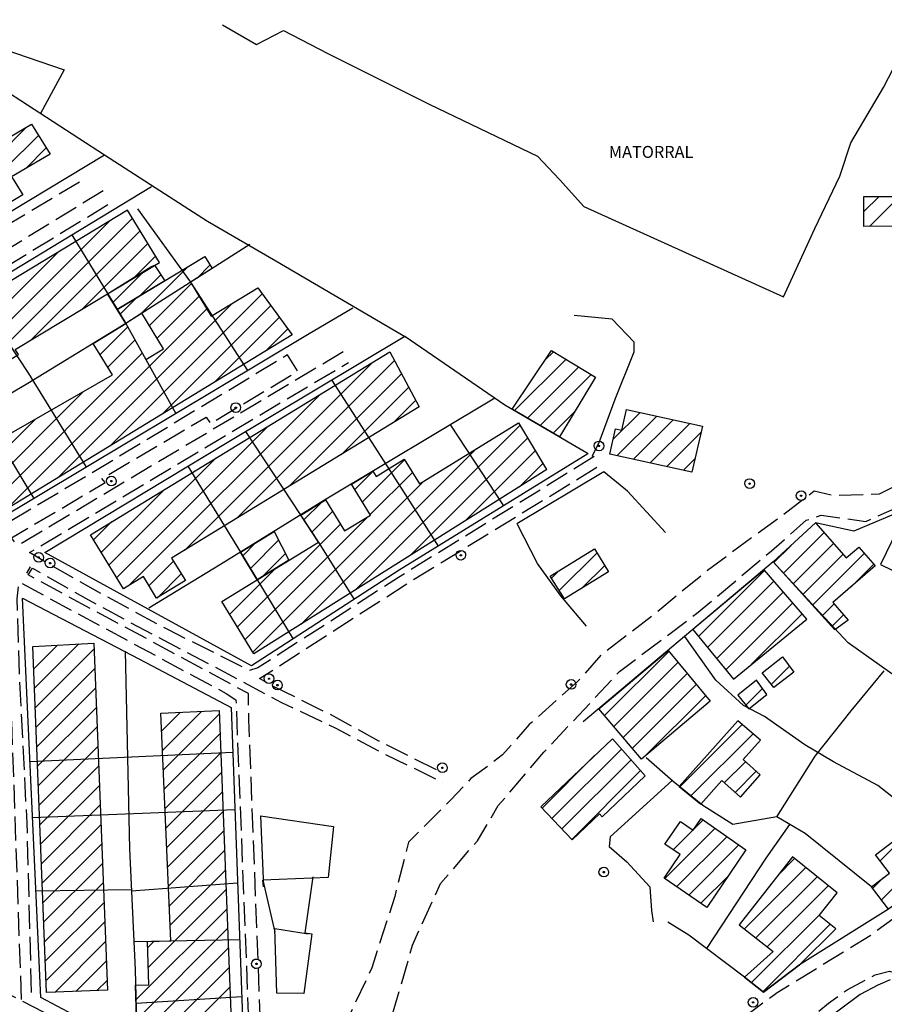
# Model space of a CAD drawing. Units: millimetres. Extents: x 5741 to 9021, y 664 to 6251.
# Drawn here: x 7784 to 7893, y 2317 to 2441 of the extents above; entities that cross this region are included whole.
import ezdxf

# ---------------------------------------------------------------- set-up
doc = ezdxf.new("R2010")
doc.units = ezdxf.units.MM
doc.linetypes.add('T01', pattern=[10000, 10000])
doc.linetypes.add('T12', pattern=[4, 3, -1])
for name, color, linetype in [('ACHURADO_CONSTRUCCION', 9, 'Continuous'), ('CONSTRUCCION', 243, 'Continuous'), ('OBRAS_DE_ARTE', 35, 'Continuous'), ('POSTACION', 40, 'Continuous'), ('RED_VIAL_DE_TIERRA', 20, 'Continuous'), ('SUBDIVISION_PREDIAL', 9, 'Continuous'), ('TEXTO_DESCRIPTIVO', 210, 'Continuous')]:
    doc.layers.add(name, color=color, linetype=linetype)
doc.styles.get("Standard").update_dxf_attribs({"font": 'ARIALUNI.TTF', "height": 0.4})

# ---------------------------------------------------------------- blocks, each defined once
blk = doc.blocks.new('COD028', base_point=(665285.581675, 5896612.297235))
at = {"layer": 'POSTACION'}
for points in [[(665285.596979, 5896611.689933), (665285.355834, 5896611.731635), (665285.159074, 5896611.863198), (665285.014229, 5896612.108533), (665284.973947, 5896612.326902), (665285.03333, 5896612.556296), (665285.173022, 5896612.760109), (665285.37252, 5896612.863574), (665285.607806, 5896612.902086), (665285.831851, 5896612.857845), (665286.019323, 5896612.735298), (665286.141418, 5896612.51406), (665286.178534, 5896612.301785), (665286.13775, 5896612.05333), (665286.027848, 5896611.870959), (665285.835995, 5896611.741946)], [(665285.590431, 5896612.374756), (665285.618697, 5896612.369534), (665285.642106, 5896612.358016), (665285.652682, 5896612.337898), (665285.663474, 5896612.309604), (665285.669086, 5896612.287279), (665285.665691, 5896612.26364), (665285.654239, 5896612.240762), (665285.640564, 5896612.225997), (665285.613544, 5896612.222052), (665285.583647, 5896612.2129), (665285.551259, 5896612.22208), (665285.522885, 5896612.231391), (665285.510543, 5896612.242244), (665285.505962, 5896612.263579), (665285.505424, 5896612.284022), (665285.50931, 5896612.327115), (665285.523693, 5896612.353156), (665285.538479, 5896612.363865), (665285.554404, 5896612.369496), (665285.569379, 5896612.373051)]]:
    blk.add_lwpolyline(points, close=True, dxfattribs=at)

msp = doc.modelspace()

# ---------------------------------------------------------------- linework, layer by layer
at = {"layer": 'ACHURADO_CONSTRUCCION', "linetype": 'T01'}
for points in [[(7781.62, 2424.09), (7785.21, 2427.68)], [(7782.59, 2422.52), (7786.68, 2426.61)], [(7785.07, 2422.45), (7787.65, 2425.04)], [(7890.98, 2415.17), (7897.14, 2421.34)], [(7890.29, 2417.03), (7892.2, 2418.94)], [(7770.66, 2390.92), (7795.54, 2415.8)], [(7777.11, 2394.82), (7798.48, 2416.19)], [(7785.75, 2400.91), (7799.44, 2414.61)], [(7792.19, 2404.81), (7800.41, 2413.03)], [(7764.84, 2387.64), (7789.09, 2411.89)], [(7798.64, 2408.71), (7801.38, 2411.45)], [(7796.01, 2405.63), (7799.95, 2409.57)], [(7799.52, 2404.19), (7805.44, 2410.1)], [(7806.53, 2408.65), (7808.2, 2410.32)], [(7799.32, 2406.39), (7802.02, 2409.09)], [(7800.6, 2402.72), (7805.87, 2407.99)], [(7795.71, 2387.65), (7814.76, 2406.69)], [(7789.2, 2383.68), (7811.04, 2405.53)], [(7796.92, 2404.14), (7798.99, 2406.2)], [(7801.57, 2401.14), (7806.83, 2406.41)], [(7782.68, 2379.71), (7807.8, 2404.83)], [(7802.23, 2391.63), (7815.83, 2405.23)], [(7808.75, 2395.6), (7816.91, 2403.76)], [(7794.4, 2399.07), (7797.87, 2402.54)], [(7815.27, 2399.57), (7817.99, 2402.29)], [(7795.36, 2397.49), (7798.78, 2400.9)], [(7780.47, 2380.05), (7799.69, 2399.27)], [(7850.33, 2398.46), (7851.32, 2399.44)], [(7805, 2374.48), (7828.65, 2398.13)], [(7811.55, 2378.49), (7831.37, 2398.31)], [(7846.45, 2392.03), (7852.9, 2398.48)], [(7848.05, 2391.09), (7854.49, 2397.52)], [(7818.1, 2382.5), (7832.26, 2396.65)], [(7849.66, 2390.15), (7856.07, 2396.56)], [(7779.51, 2381.63), (7792.28, 2394.41)], [(7824.65, 2386.5), (7833.15, 2395)], [(7798.07, 2370.1), (7822.09, 2394.12)], [(7831.2, 2390.51), (7834.04, 2393.34)], [(7851.27, 2389.21), (7853.99, 2391.94)], [(7858.82, 2388.44), (7862.19, 2391.81)], [(7778.54, 2383.21), (7786.33, 2391)], [(7859.31, 2386.38), (7864.28, 2391.35)], [(7861.39, 2385.92), (7866.36, 2390.89)], [(7796.49, 2371.07), (7815.54, 2390.12)], [(7826.47, 2369.51), (7847.12, 2390.16)], [(7863.48, 2385.46), (7868.45, 2390.43)], [(7833.34, 2373.83), (7848.07, 2388.57)], [(7865.56, 2385), (7869.84, 2389.28)], [(7819.6, 2365.19), (7841.67, 2387.26)], [(7840.2, 2378.15), (7849.03, 2386.98)], [(7795.52, 2372.64), (7808.99, 2386.11)], [(7827.34, 2380.56), (7832.63, 2385.85)], [(7867.65, 2384.54), (7869.07, 2385.97)], [(7826.37, 2382.14), (7828.63, 2384.4)], [(7847.07, 2382.47), (7849.99, 2385.39)], [(7813.57, 2361.7), (7835.04, 2383.18)], [(7828.31, 2378.99), (7833.61, 2384.28)], [(7794.55, 2374.22), (7802.44, 2382.1)], [(7819.99, 2378.3), (7822.24, 2380.55)], [(7812.6, 2363.28), (7828.07, 2378.75)], [(7821, 2376.77), (7823.59, 2379.36)], [(7793.59, 2375.8), (7795.88, 2378.1)], [(7811.63, 2364.85), (7824.57, 2377.79)], [(7813.28, 2372.22), (7816.81, 2375.76)], [(7880.21, 2371.61), (7885.32, 2376.72)], [(7812.32, 2373.81), (7813.93, 2375.42)], [(7879, 2372.94), (7881.15, 2375.1)], [(7881.42, 2370.27), (7886.5, 2375.35)], [(7814.79, 2371.19), (7817.68, 2374.08)], [(7852.05, 2369.43), (7856.79, 2374.16)], [(7882.63, 2368.94), (7887.68, 2373.99)], [(7883.84, 2367.61), (7890.34, 2374.11)], [(7800.54, 2370.03), (7803.63, 2373.11)], [(7810.66, 2366.43), (7816.44, 2372.21)], [(7854.92, 2369.76), (7857.76, 2372.59)], [(7888.69, 2369.91), (7891.53, 2372.74)], [(7801.55, 2368.49), (7804.6, 2371.54)], [(7851.08, 2371), (7852, 2371.93)], [(7869.53, 2363.68), (7877.81, 2371.96)], [(7870.67, 2362.28), (7879, 2370.6)], [(7871.82, 2360.88), (7880.18, 2369.25)], [(7872.96, 2359.48), (7881.37, 2367.89)], [(7885.05, 2366.27), (7886.55, 2367.77)], [(7876.2, 2360.17), (7882.56, 2366.53)], [(7886.26, 2364.94), (7887.73, 2366.4)], [(7786.07, 2359.61), (7789.05, 2362.58)], [(7786.17, 2357.16), (7791.74, 2362.73)], [(7786.26, 2354.71), (7793.66, 2362.11)], [(7857.73, 2353.73), (7865.8, 2361.8)], [(7786.36, 2352.26), (7793.75, 2359.66)], [(7858.89, 2352.35), (7866.95, 2360.41)], [(7878.66, 2357.64), (7880.94, 2359.93)], [(7860.06, 2350.97), (7868.1, 2359.02)], [(7786.46, 2349.81), (7793.85, 2357.21)], [(7861.22, 2349.59), (7869.25, 2357.62)], [(7862.73, 2348.55), (7870.4, 2356.23)], [(7875.47, 2355.04), (7877.57, 2357.14)], [(7786.55, 2347.36), (7793.95, 2354.76)], [(7802.13, 2351.79), (7804.48, 2354.14)], [(7802.24, 2349.35), (7807.14, 2354.26)], [(7802.35, 2346.91), (7809.39, 2353.95)], [(7786.65, 2344.91), (7794.04, 2352.31)], [(7867.17, 2344.78), (7875, 2352.61)], [(7802.45, 2344.48), (7809.48, 2351.5)], [(7868.58, 2343.64), (7876.38, 2351.45)], [(7786.74, 2342.46), (7794.14, 2349.86)], [(7802.56, 2342.04), (7809.57, 2349.05)], [(7849.89, 2342.1), (7856.49, 2348.7)], [(7851.13, 2340.79), (7859.87, 2349.53)], [(7786.84, 2340.02), (7794.23, 2347.41)], [(7852.37, 2339.49), (7861.06, 2348.18)], [(7872.77, 2345.29), (7875.42, 2347.94)], [(7802.67, 2339.6), (7809.66, 2346.59)], [(7853.61, 2338.18), (7862.25, 2346.83)], [(7874.12, 2344.09), (7876.77, 2346.74)], [(7786.94, 2337.57), (7794.33, 2344.96)], [(7802.78, 2337.16), (7809.76, 2344.14)], [(7787.03, 2335.12), (7794.43, 2342.51)], [(7802.89, 2334.73), (7809.85, 2341.69)], [(7787.13, 2332.67), (7794.52, 2340.06)], [(7869, 2339.51), (7870.11, 2340.63)], [(7892.32, 2335.49), (7897.1, 2340.27)], [(7803, 2332.29), (7809.94, 2339.24)], [(7865.27, 2333.24), (7871.61, 2339.58)], [(7866.34, 2336.86), (7868.85, 2339.36)], [(7787.23, 2330.22), (7794.62, 2337.61)], [(7866.79, 2332.21), (7873.11, 2338.53)], [(7868.31, 2331.18), (7874.6, 2337.48)], [(7803.1, 2329.85), (7810.04, 2336.78)], [(7892.49, 2330.57), (7899.25, 2337.33)], [(7787.32, 2327.77), (7794.72, 2335.16)], [(7879.49, 2333.66), (7881.6, 2335.77)], [(7803.21, 2327.42), (7810.13, 2334.33)], [(7875.3, 2326.93), (7883, 2334.63)], [(7787.42, 2325.32), (7794.81, 2332.71)], [(7869.82, 2330.15), (7873.24, 2333.57)], [(7876.72, 2325.8), (7884.41, 2333.49)], [(7891.38, 2332.01), (7892.75, 2333.38)], [(7800.45, 2322.11), (7810.22, 2331.88)], [(7878.15, 2324.68), (7885.81, 2332.35)], [(7787.52, 2322.87), (7794.91, 2330.26)], [(7798.9, 2318.01), (7810.31, 2329.43)], [(7876.2, 2320.19), (7884.94, 2328.93)], [(7787.61, 2320.42), (7795, 2327.81)], [(7877.63, 2319.07), (7886.08, 2327.52)], [(7799.1, 2315.66), (7810.41, 2326.97)], [(7788.71, 2318.97), (7795.1, 2325.36)], [(7800.37, 2324.58), (7801.18, 2325.39)], [(7801.73, 2315.75), (7810.5, 2324.52)], [(7791.36, 2319.08), (7795.2, 2322.91)], [(7802.97, 2314.45), (7810.59, 2322.07)], [(7794.01, 2319.19), (7795.29, 2320.46)], [(7803.28, 2312.21), (7810.69, 2319.61)]]:
    msp.add_lwpolyline(points, dxfattribs=at)
at = {"layer": 'CONSTRUCCION'}
for points in [[(7788.14, 2424.25, 33.81), (7783.3, 2421.41, 33.76), (7780.94, 2425.17, 33.84), (7785.8, 2428.03, 33.84)], [(7784.72, 2419.14, 37.07), (7747.35, 2396.61, 36.3), (7743.25, 2403.99, 36), (7749.67, 2407.86, 33.71), (7747.74, 2411.05, 33.6), (7744.35, 2409.25, 32.39), (7741.26, 2414.72, 31.7), (7745.85, 2417.21, 31.76), (7747.27, 2414.9, 31.98), (7745.94, 2414.12, 32.32), (7747.05, 2412.25, 33.33), (7751.37, 2414.5, 33.36), (7753.91, 2410.39, 34.6), (7762.01, 2415.27, 34.59), (7760.74, 2417.38, 34.27), (7766.9, 2421.1, 34.51), (7768.16, 2418.99, 35.48), (7780.25, 2426.26, 36.91)], [(7897.37, 2415.2, 47.18), (7890.3, 2415.17, 47.39), (7890.28, 2418.93, 48.03), (7894.61, 2418.95, 47.53), (7894.6, 2421.33, 47.43), (7897.67, 2421.34, 47.39)], [(7797.86, 2417.2, 39.96), (7760.6, 2394.65, 38.95), (7764.95, 2387.46, 39.14), (7784.15, 2399.08, 39.75), (7783.76, 2399.71, 39.75), (7801.86, 2410.66, 39.75)], [(7818.53, 2401.56, 42.77), (7781.22, 2378.82, 41.42), (7777.04, 2385.68, 41.42), (7795.96, 2396.51, 41.08), (7793.54, 2400.48, 39.76), (7797.62, 2402.98, 39.76), (7800.15, 2398.45, 39.76), (7802.38, 2399.81, 39.76), (7799.65, 2404.28, 38.57), (7797.63, 2402.99, 38.24), (7796.56, 2404.73, 37.73), (7807.56, 2411.39, 37.61), (7808.46, 2409.88, 38.09), (7805.76, 2408.16, 38.35), (7808.37, 2403.9, 39.45), (7814.2, 2407.45, 42.41)], [(7801.22, 2410.32, 36.42), (7802.52, 2408.32, 36.37), (7796.56, 2404.73, 36.59), (7795.35, 2406.72, 37.53), (7800.79, 2410.09, 36.42)], [(7834.48, 2392.51, 43.91), (7803.39, 2373.5, 42.7), (7805.12, 2370.68, 40.55), (7801.5, 2368.46, 40.63), (7799.84, 2371.18, 41.97), (7797.35, 2369.66, 42.69), (7793.19, 2376.45, 42.69), (7830.77, 2399.43, 44.2)], [(7856.59, 2396.25, 40.81), (7852.08, 2388.74, 43.26), (7846.13, 2392.22, 43.37), (7851.09, 2399.58, 40.93)], [(7868.69, 2384.31, 42.44), (7858.41, 2386.58, 42.63), (7859.11, 2389.74, 42.67), (7859.9, 2389.57, 42.67), (7860.48, 2392.19, 42.42), (7870.03, 2390.08, 42.39)], [(7850.51, 2384.63, 44.99), (7813.71, 2361.48, 45.01), (7809.67, 2368.04, 45.06), (7821.83, 2375.53, 42.24), (7819.6, 2378.91, 42.13), (7822.69, 2380.83, 42.13), (7825.1, 2376.92, 42.44), (7828.35, 2378.92, 42.44), (7825.97, 2382.8, 42.44), (7828.65, 2384.41, 42.23), (7829.05, 2383.76, 42.1), (7832.58, 2385.94, 41.92), (7834.5, 2382.84, 42.26), (7846.92, 2390.49, 44.79), (7850.43, 2384.65, 44.99)], [(7895.24, 2378.59, 49.68), (7892.39, 2372.71, 49.68), (7896.87, 2370.54, 49.43), (7897.16, 2370.4, 49.43), (7900.07, 2376.39, 49.43)], [(7886.64, 2364.52, 48.08), (7878.92, 2373.03, 48.12), (7884.24, 2377.96, 48.14), (7888.08, 2373.53, 48.13), (7889.66, 2374.9, 47.91), (7891.71, 2372.53, 47.82), (7886.41, 2367.93, 48.46), (7888.32, 2365.72, 48.35)], [(7816.25, 2376.86, 42.13), (7818.11, 2373.24, 41.81), (7814.14, 2370.79, 41.67), (7812.05, 2374.26, 42.13), (7816.25, 2376.86, 42.13)], [(7858.24, 2371.8, 44.47), (7852.69, 2368.38, 44.33), (7850.92, 2371.26, 44.06), (7856.47, 2374.68, 44.06)], [(7877.76, 2372.03, 48.58), (7868.83, 2364.53, 48.33), (7873.92, 2358.31, 48.44), (7883.15, 2365.85, 48.47), (7877.76, 2372.03, 48.58)], [(7793.63, 2362.83, 43.23), (7795.34, 2319.24, 42.89), (7787.67, 2318.93, 43.03), (7785.96, 2362.42, 43.13)], [(7870.98, 2355.54, 48.33), (7862.36, 2348.25, 48.35), (7857, 2354.59, 48.4), (7865.71, 2361.91, 48.4)], [(7881.48, 2359.19, 48.34), (7878.97, 2357.24, 48.23), (7877.52, 2359.11, 48.19), (7880.09, 2361.09, 48.19)], [(7876.81, 2358.19, 48.84), (7874.45, 2356.3, 48.68), (7875.84, 2354.58, 48.46), (7878.11, 2356.4, 48.46)], [(7809.37, 2354.35, 44.84), (7811.01, 2311.03, 45.34), (7803.59, 2309.94, 45.44), (7802.79, 2315.78, 42.42), (7798.97, 2315.67, 41.79), (7798.85, 2319.85, 41.39), (7800.52, 2319.9, 41.76), (7800.35, 2325.36, 42.81), (7803.3, 2325.45, 45.19), (7802.03, 2354.04, 45.03)], [(7874.46, 2353.07, 49.7), (7867.11, 2344.83, 49.77), (7869.83, 2342.62, 49.94), (7872.47, 2345.56, 50.18), (7874.79, 2343.49, 49.99), (7877.28, 2346.28, 49.87), (7875.12, 2348.21, 49.87), (7877.31, 2350.66, 49.55)], [(7858.73, 2350.83, 48.06), (7849.73, 2342.27, 48), (7853.68, 2338.11, 47.65), (7857.11, 2341.38, 47.65), (7857.45, 2341.02, 47.63), (7862.85, 2346.15, 47.63)], [(7875.47, 2336.87, 53.54), (7870.58, 2329.64, 53.3), (7865.2, 2333.29, 53.34), (7867.21, 2336.27, 53.32), (7865.31, 2337.56, 52.96), (7867.26, 2340.44, 53.09), (7868.88, 2339.34, 53.52), (7869.87, 2340.8, 53.52)], [(7900.86, 2335.12, 61.26), (7893.39, 2329.4, 61.26), (7891.23, 2332.21, 61.26), (7893.5, 2333.95, 61.47), (7891.75, 2336.24, 61.48), (7897.07, 2340.32, 61.48)], [(7881.32, 2335.99, 57.12), (7874.62, 2327.46, 57.27), (7878.89, 2324.1, 57.27), (7875.32, 2320.88, 56.95), (7877.7, 2319.01, 56.67), (7882.21, 2322.41, 56.67), (7886.79, 2326.96, 56.7), (7884.69, 2328.61, 57.15), (7886.92, 2331.45, 57.15)]]:
    msp.add_polyline3d(points, close=True, dxfattribs=at)
at = {"layer": 'OBRAS_DE_ARTE'}
msp.add_polyline3d([(7785.63, 2372.41, 37.61), (7785.15, 2371.6, 37.61)], dxfattribs=at)
at = {"layer": 'RED_VIAL_DE_TIERRA', "linetype": 'T12', "flags": 128}
for points in [[(7794.81, 2419.64), (7750.26, 2392.37), (7748.42, 2393.45), (7747.78, 2393.84), (7747.93, 2394.57), (7792.69, 2421.3)], [(7824.93, 2399.41), (7784.55, 2375.36), (7783.9, 2375.31), (7783.27, 2376.05), (7795.06, 2382.99), (7794.63, 2383.5), (7807.71, 2391.23), (7808.25, 2390.4), (7819.21, 2396.96), (7817.95, 2399.04), (7793.15, 2384.07), (7781.64, 2377.24), (7780.69, 2377.01), (7772.41, 2381.12), (7752.98, 2391.51), (7753.6, 2392.42), (7796.1, 2418.36)], [(7856.44, 2386.27), (7831.88, 2371.09), (7814.22, 2359.71), (7813.15, 2359.4), (7802.98, 2364.49), (7794.54, 2369.06), (7786.99, 2373.32), (7785.54, 2374.21), (7809.74, 2388.68), (7825.61, 2398.09)], [(7900.76, 2386.62), (7897.5, 2384.18), (7892.21, 2381.53), (7886.38, 2381.36), (7884.06, 2381.91), (7879.67, 2378.55), (7876.29, 2376.14), (7870.67, 2371.97), (7863.65, 2366.17), (7857.33, 2361.35), (7854.4, 2358.05), (7848.29, 2352.6), (7844.94, 2348.79), (7840.97, 2345.81), (7838.43, 2343.15), (7833.11, 2337.82), (7831.39, 2331.01), (7828.51, 2322.04), (7825.55, 2315.71), (7822.67, 2309.58), (7818.9, 2306.71), (7816.23, 2304.55), (7813.14, 2303.92), (7806.91, 2306.28), (7802.34, 2308.86), (7795.37, 2312.4), (7790.21, 2314.92), (7784.08, 2318.16), (7779.75, 2320.34), (7770.38, 2325.36), (7764.29, 2328.68), (7758.52, 2331.87), (7753.39, 2334.54), (7749.06, 2337.23), (7743.13, 2340.42), (7734.36, 2345.02), (7729.59, 2347.68), (7728.07, 2349.39), (7727.96, 2355.9), (7727.48, 2370.63), (7727.08, 2380.77), (7727.66, 2387.01), (7728.27, 2388.59), (7729.58, 2389.24)], [(7836.62, 2346.91), (7829.42, 2350.53), (7823.33, 2353.85), (7816.08, 2357.44), (7814.41, 2358.37), (7832.72, 2370.17), (7857.54, 2385.4)], [(7976.95, 2353.26), (7976.72, 2353.28), (7969.45, 2353.32), (7963.42, 2352.83), (7956.68, 2351.85), (7951.05, 2350.97), (7947.09, 2350.32), (7941.46, 2349.23), (7936.4, 2348.14), (7928.17, 2346), (7923.18, 2344.54), (7918.99, 2343.47), (7908.26, 2338.77), (7901.48, 2333.99), (7896.9, 2330.33), (7891.07, 2326.08), (7882.4, 2320.74), (7879.4, 2318.91), (7876.24, 2316.58), (7871.93, 2314.38), (7868.77, 2313.22), (7861.67, 2310.19), (7855.28, 2307.31), (7848.33, 2304.29), (7842.15, 2303.16), (7837.15, 2302.87), (7833.18, 2302.91), (7830.39, 2303.58), (7828.59, 2306.73), (7828.39, 2309.16), (7828.39, 2309.16), (7830.8, 2315.06), (7833.63, 2324.9), (7837.16, 2332.66), (7841.77, 2337.98), (7844.4, 2342.42), (7850.13, 2349.13), (7859.63, 2359.27), (7869.29, 2366.55), (7878.7, 2374.43), (7883.05, 2378.26), (7884.95, 2378.9), (7890.52, 2378.11), (7894.19, 2379.73), (7897.42, 2381.19), (7903.32, 2385.44)], [(7784.54, 2318.06), (7783.06, 2360.49), (7782.86, 2370.64), (7781.96, 2372.05), (7779.88, 2373.08), (7782, 2319.39)], [(7814.7, 2311.08), (7813.08, 2353.25), (7813.02, 2356.5), (7785.38, 2371.39), (7785.91, 2372.26), (7792.59, 2368.46), (7799.16, 2364.91), (7811.57, 2358.38), (7817.18, 2355.37), (7823.99, 2352.16), (7830.04, 2348.95), (7837.44, 2345.36)], [(7785.81, 2318.95), (7785.24, 2340.24), (7784.33, 2358.1), (7784.01, 2368.4), (7784.25, 2370.5), (7810.22, 2356.51), (7811.46, 2355.72), (7813.22, 2310.8)], [(7773.19, 2284.96), (7772.67, 2285.58), (7774.84, 2289.22), (7782.96, 2293.29), (7789.45, 2297.32), (7794.06, 2299.69), (7797.38, 2301.02), (7800.62, 2302), (7803.88, 2301.92), (7808.35, 2300.32), (7813.42, 2298.6), (7819.13, 2296.83), (7825.35, 2295.32), (7830.17, 2294.73), (7833.62, 2295.29), (7838.13, 2296.07), (7843.52, 2297.06), (7850.8, 2299.14), (7854.63, 2300.15), (7859.97, 2302.14), (7863.75, 2303.87), (7869.63, 2306.85), (7874.55, 2309.47), (7880.76, 2313.51), (7885.86, 2317.6), (7888.18, 2319.27), (7891.73, 2321.16), (7893.51, 2321.61), (7895.1, 2321.18), (7897.42, 2317.91), (7897.61, 2313.57), (7896.39, 2305.26), (7895.21, 2298.99), (7893.24, 2290.24), (7891.32, 2283.43), (7888.25, 2274.17), (7887.32, 2270.39), (7886.33, 2265.16), (7885.25, 2260.32), (7884.44, 2256.04), (7882.47, 2250.37), (7878.79, 2246.58), (7874.48, 2244.44)]]:
    msp.add_lwpolyline(points, dxfattribs=at)
at = {"layer": 'SUBDIVISION_PREDIAL'}
for points in [[(7809.77, 2440.51, 32.63), (7814.06, 2438.01, 32.66), (7817.41, 2439.76, 33.88), (7822.98, 2436.91, 33.82), (7835.79, 2430.49, 32.41), (7849.32, 2424, 32.66), (7852.07, 2421.05, 32.66), (7855.14, 2417.66, 32.79), (7880.19, 2406.32, 37.64), (7884.15, 2414.91, 42.62), (7887.26, 2421.5, 44.83), (7888.66, 2425.68, 45.86), (7892.77, 2432.61, 48.91), (7894.62, 2436.27, 52.35), (7896.61, 2441.22, 55.98), (7902.68, 2452.96, 59.34), (7904.12, 2456.04, 58.1), (7907.95, 2464.02, 58.41)], [(7794.97, 2424.12, 33.56), (7747.85, 2395.71, 32.66), (7739.65, 2410.45, 32.26), (7759.1, 2421.81, 32.34), (7780.45, 2434.76, 32.01), (7780.7, 2437.96, 30.53), (7789.88, 2434.85, 30.42), (7786.92, 2429.35, 31.87)], [(7832.75, 2401.25, 39.85), (7816.48, 2410.82, 37.68), (7807.9, 2415.8, 35.86), (7801.32, 2420.01, 34.31), (7794.97, 2424.12, 33.56), (7782.08, 2432.49, 32.85)], [(7826.14, 2404.9, 38.74), (7820.65, 2401.68, 38.64), (7780.91, 2377.91, 37.55), (7767.37, 2385.41, 36.3), (7754.52, 2392.09, 34.59), (7800.84, 2420.19, 34.71)], [(7799.09, 2417.38, 35.63), (7805.75, 2408.15, 37.84), (7812.93, 2397.06, 38.52)], [(7790.85, 2414.13, 34.92), (7797.62, 2402.98, 39.32), (7803.93, 2391.68, 38.9)], [(7813.19, 2412.89, 38.27), (7797.62, 2402.98, 37.53), (7785.33, 2395.44, 37.48), (7772.93, 2388.17, 36.41), (7767.9, 2385.07, 36.41)], [(7792.65, 2385.03, 37.41), (7785.47, 2396.69, 36.89), (7778.85, 2406.66, 35.1)], [(7772.44, 2402.96, 34.65), (7779.18, 2392.46, 36.81), (7786.07, 2381, 37.09)], [(7856.19, 2386.31, 40.54), (7857.04, 2388.02, 40.17), (7859.09, 2393.48, 39.32), (7861.46, 2399.43, 36.36), (7861.45, 2400.62, 35.63), (7858.7, 2403.51, 34.49), (7853.93, 2404, 34.3)], [(7855.65, 2386.6, 40.85), (7831.96, 2371.98, 40.85), (7813.42, 2359.97, 40.38), (7787.45, 2374.21, 38.82), (7810.35, 2388.02, 38.82), (7832.65, 2401.4, 39.79), (7845.2, 2392.76, 41.04), (7855.68, 2386.63, 40.85)], [(7823.47, 2395.89, 39.63), (7832.66, 2381.57, 42.28), (7836.86, 2375, 41.46)], [(7843.96, 2393.61, 41.49), (7822.59, 2380.77, 41.43), (7809.52, 2372.7, 41.3), (7800.52, 2367.21, 40.35)], [(7916.11, 2392.8, 47.83), (7908.41, 2389.84, 46.85), (7905.28, 2386.61, 46.61), (7901.56, 2380.75, 46.88), (7897.71, 2378.2, 46.83), (7895.7, 2379.71, 45.57), (7889.03, 2376.9, 45.95), (7884.24, 2377.96, 48.14), (7878.92, 2373.03, 45.78), (7855.05, 2352.95, 45.41)], [(7812.66, 2389.41, 39.45), (7821.88, 2375.44, 41.98), (7826.3, 2368.31, 41.43)], [(7838.41, 2390.22, 41.46), (7845.06, 2380.06, 40.7)], [(7805.44, 2385.06, 39.59), (7812.05, 2374.26, 41.68), (7818.63, 2363.35, 41.07)], [(7865.4, 2376.71, 42.64), (7860.63, 2381.91, 41.39), (7857.63, 2384.36, 40.57), (7846.74, 2377.8, 40.76), (7846.77, 2377.8, 40.9)], [(7855.49, 2364.98, 43.54), (7852.25, 2368.77, 42.41), (7849.33, 2372.85, 42.32), (7846.79, 2377.74, 40.86)], [(7913.2, 2343.57, 61.81), (7905.05, 2353.38, 57.59), (7899.01, 2355.76, 54.23), (7893.8, 2358.99, 50.55), (7888.34, 2362.85, 48.62), (7884.21, 2367.26, 47.91), (7878.92, 2373.03, 46.94)], [(7903.02, 2336.67, 59.9), (7897.9, 2340.33, 56.95), (7892.03, 2344.95, 54.23), (7886.5, 2347.93, 52.04), (7882.89, 2350.07, 50.9), (7877.83, 2353.6, 49.22), (7875.19, 2355.01, 48.17), (7871.72, 2358.16, 46.93), (7867.81, 2363.68, 45.91)], [(7797.54, 2361.81, 40.41), (7798.08, 2337, 40.41), (7798.8, 2321.81, 40.57), (7799.07, 2311.8, 41.16)], [(7879.38, 2341.01, 51.79), (7884.19, 2348.64, 51.22), (7888.71, 2354.33, 50.81), (7892.84, 2359.37, 50.57)], [(7976.95, 2354.7, 69.56), (7976.61, 2354.71, 69.56), (7972.12, 2354.85, 68.69), (7967.36, 2354.77, 68.06), (7966.94, 2355.83, 68.16), (7962.73, 2356.13, 68.16), (7962.36, 2354.43, 67.93), (7952.29, 2352.76, 66.65), (7945.28, 2351.27, 65.48), (7938.2, 2349.78, 64.77), (7929.57, 2347.93, 63.87), (7919.2, 2345.43, 62.69), (7912.16, 2343.25, 62.13), (7900.86, 2335.12, 61.26), (7893.39, 2329.4, 61.26), (7882.21, 2322.41, 56.67), (7877.7, 2319.01, 56.67), (7877.7, 2319.01, 56.67), (7875.32, 2320.88, 56.95), (7868.33, 2326.16, 52.83), (7865.68, 2327.79, 51.66)], [(7811.05, 2349.1, 40.49), (7785.62, 2347.91, 39.17)], [(7893.39, 2329.4, 61.26), (7891.23, 2332.21, 61.26), (7882.91, 2338.92, 53.96), (7879.38, 2341.01, 51.79), (7873.83, 2340.03, 51.02), (7870.06, 2342.43, 49.71), (7866.36, 2345.44, 49.01), (7862.98, 2348.41, 46.59)], [(7866.23, 2345.56, 47.85), (7858.44, 2338.51, 47.85), (7858.3, 2337.29, 48.15), (7860.52, 2335.36, 49.02), (7863.43, 2332.21, 50.61), (7863.63, 2329.24, 50.89), (7863.86, 2327.82, 51.03)], [(7811.32, 2341.9, 40.94), (7785.94, 2340.89, 39.35)], [(7814.56, 2341.13, 43.08), (7823.7, 2339.79, 43.66), (7823.05, 2333.39, 43.78), (7814.83, 2333.05, 42.9)], [(7814.56, 2341.13, 43.08), (7814.92, 2332.21, 41.91), (7814.83, 2333.05, 42.9), (7816.36, 2326.51, 42.15)], [(7870.58, 2324.46, 54.29), (7878.03, 2335.83, 54), (7881.01, 2340.05, 53.06)], [(7811.67, 2332.69, 40.46), (7798.33, 2331.69, 40.07)], [(7821.1, 2333.47, 43.81), (7820.1, 2326.46, 44.03), (7820.97, 2326.32, 44.03), (7819.98, 2318.83, 44.03), (7816.6, 2318.86, 43.7), (7816.36, 2326.98, 43.7), (7820.54, 2326.31, 44.25)], [(7798.33, 2331.86, 40.71), (7786.36, 2331.66, 39.25)], [(7811.94, 2325.55, 40.77), (7798.64, 2325.3, 40.59)], [(7893.6, 2320.55, 58.54), (7892.03, 2319.89, 58.15), (7889.82, 2318.69, 57.11), (7881.57, 2312.55, 56.44)], [(7812.2, 2318.42, 41.25), (7798.92, 2317.58, 41.11)]]:
    msp.add_polyline3d(points, dxfattribs=at)
msp.add_polyline3d([(7810.84, 2354.74, 40.47), (7812.47, 2311.24, 41.11), (7802.8, 2309.82, 41.22), (7793.1, 2315.07, 40.82), (7786.97, 2318.31, 40.33), (7784.68, 2368.49, 40.05), (7799.34, 2360.83, 40.4)], close=True, dxfattribs=at)

# ---------------------------------------------------------------- block references
at = {"layer": 'POSTACION'}
for p in [(7811.44, 2392.41, 38.5), (7857.04, 2387.6, 39.69), (7795.81, 2383.18, 37.31), (7875.95, 2382.86, 42.5), (7882.41, 2381.35, 44.31), (7786.69, 2373.6, 37.58), (7788.12, 2372.88, 37.96), (7839.7, 2373.87, 40), (7815.6, 2358.37, 39.82), (7816.67, 2357.56, 40.31), (7853.54, 2357.64, 45.25), (7837.37, 2347.18, 44.11), (7857.64, 2334.07, 47.45), (7814.04, 2322.55, 40.73), (7876.38, 2317.71, 54.72)]:
    msp.add_blockref('COD028', p, dxfattribs=at)

# ---------------------------------------------------------------- texts
at = {"layer": 'TEXTO_DESCRIPTIVO'}
msp.add_text('MATORRAL', height=1.5, dxfattribs=at).set_placement((7858.28, 2423.78))

doc.saveas('drawing.dxf')
